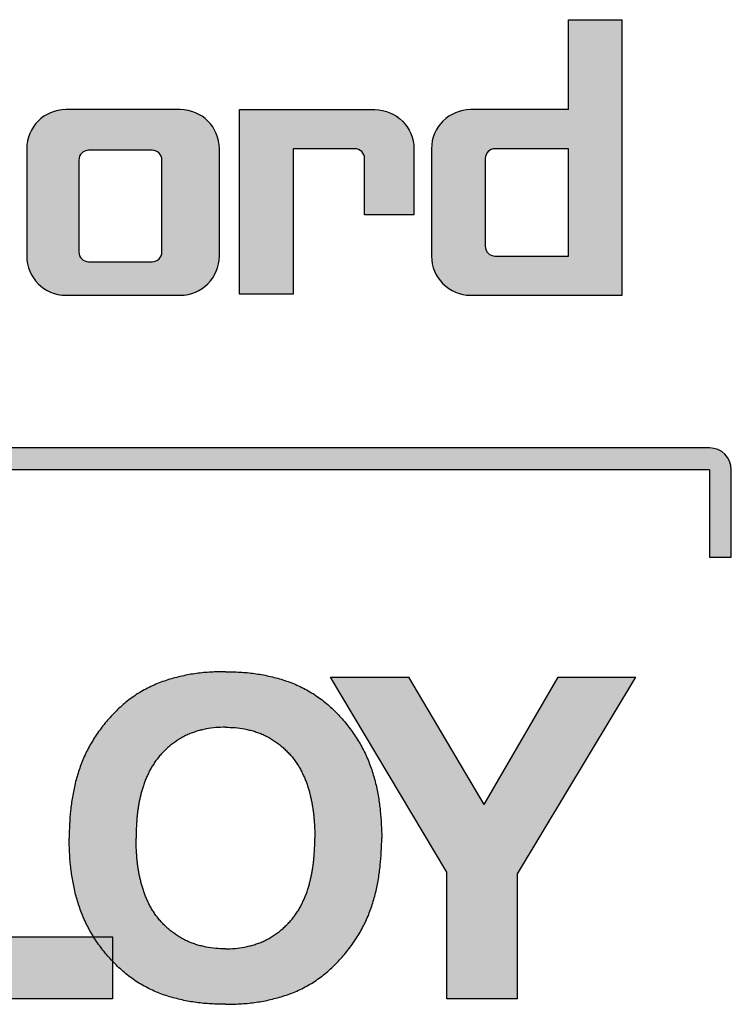
# Model space of a CAD drawing. Units: inches. Extents: x 8753 to 23603, y -470 to 10030.
# Drawn here: x 20825 to 20993, y -47 to 185 of the extents above; entities that cross this region are included whole.
import ezdxf

# ---------------------------------------------------------------- set-up
doc = ezdxf.new("R2010")
doc.units = ezdxf.units.IN

# ---------------------------------------------------------------- blocks, each defined once
blk = doc.blocks.new('_sfeld_rahmen_A2_ES', base_point=(944.1304399999999, -18.81872))
at = {"linetype": 'Continuous'}
h = blk.add_hatch(color=256, dxfattribs=at)
edge = h.paths.add_edge_path()
edge.add_line((838.1661979894182, 6.538465688796357), (838.1661979894182, 7.385825500116788))
edge.add_line((838.1661979894182, 7.385825500116788), (838.6727480847619, 7.385825500116788))
edge.add_line((838.6727480847619, 7.385825500116788), (838.6727480847619, 4.790501949251418))
edge.add_line((838.6727480847619, 4.790501949251418), (837.2451978160659, 4.790501949251418))
edge.add_arc((837.2451978160659, 5.158902018592208), 0.3684000693408507, 180, 270, ccw=False)
edge.add_line((836.8767977467251, 5.158902018592208), (836.8767977467251, 6.170065619455407))
edge.add_arc((837.2451978160659, 6.170065619455407), 0.3684000693409502, 90, 180, ccw=False)
edge.add_line((837.2451978160659, 6.538465688796357), (838.1661979894182, 6.538465688796357))
edge = h.paths.add_edge_path(flags=16)
edge.add_line((837.3833478420688, 6.077965602120099), (837.3833478420688, 5.251002035927517))
edge.add_arc((837.475447859404, 5.251002035927517), 0.09210001733515583, 180, 270)
edge.add_line((837.475447859404, 5.158902018592208), (838.1661979894182, 5.158902018592208))
edge.add_line((838.1661979894182, 5.158902018592208), (838.1661979894182, 6.170065619455407))
edge.add_line((838.1661979894182, 6.170065619455407), (837.475447859404, 6.170065619455407))
edge.add_arc((837.475447859404, 6.077965602120099), 0.0921000173353077, 90, 180)
h = blk.add_hatch(color=256, dxfattribs=at)
edge = h.paths.add_edge_path()
edge.add_arc((833.4317489765612, 6.170065619455407), 0.3684000693409502, 90, 180)
edge.add_line((833.0633489072202, 6.170065619455407), (833.0633489072202, 5.158902018592208))
edge.add_arc((833.4317489765612, 5.158902018592208), 0.3684000693409644, 180, 270)
edge.add_line((833.4317489765612, 4.790501949251418), (834.5098627082533, 4.790501949251418))
edge.add_arc((834.5098627082533, 5.158902018592208), 0.3684000693407903, 270, 360)
edge.add_line((834.8782627775943, 5.158902018592208), (834.8782627775943, 6.170065619455407))
edge.add_arc((834.5098627082533, 6.170065619455407), 0.3684000693409644, 0, 90)
edge.add_line((834.5098627082533, 6.538465688796357), (833.4317489765612, 6.538465688796357))
edge = h.paths.add_edge_path(flags=16)
edge.add_line((834.3377220402447, 5.198520474124038), (834.3377220402447, 6.063172999346609))
edge.add_arc((834.2456220229093, 6.063172999346609), 0.0921000173353832, 0, 90)
edge.add_line((834.2456220229093, 6.155273016681928), (833.6469719102303, 6.155273016681928))
edge.add_arc((833.6469719102303, 6.063172999346609), 0.09210001733531925, 90, 180)
edge.add_line((833.5548718928949, 6.063172999346609), (833.5548718928949, 5.198520474124038))
edge.add_arc((833.6469719102303, 5.198520474124038), 0.0921000173353832, 180, 270)
edge.add_line((833.6469719102303, 5.106420456788879), (834.2456220229093, 5.106420456788879))
edge.add_arc((834.2456220229093, 5.198520474124038), 0.09210001733515938, 270, 360)
h = blk.add_hatch(color=256, dxfattribs=at)
edge = h.paths.add_edge_path()
edge.add_line((835.0664424901045, 6.538465688796357), (835.0664424901045, 4.799658279967009))
edge.add_line((835.0664424901045, 4.799658279967009), (835.5729925854482, 4.799658279967009))
edge.add_line((835.5729925854482, 4.799658279967009), (835.5729925854482, 6.170065619455407))
edge.add_line((835.5729925854482, 6.170065619455407), (836.1544366296293, 6.170065619455407))
edge.add_arc((836.1544366296293, 6.077965602120099), 0.0921000173353832, 0, 90, ccw=False)
edge.add_line((836.2465366469647, 6.077965602120099), (836.2465366469647, 5.548645005242406))
edge.add_line((836.2465366469647, 5.548645005242406), (836.7105017090353, 5.548645005242406))
edge.add_line((836.7105017090353, 5.548645005242406), (836.7105017090353, 6.170065619455407))
edge.add_arc((836.3421016396943, 6.170065619455407), 0.3684000693409644, 0, 90)
edge.add_line((836.3421016396943, 6.538465688796357), (835.0664424901045, 6.538465688796357))
h = blk.add_hatch(color=256, dxfattribs=at)
edge = h.paths.add_edge_path()
edge.add_line((815.4057924989601, 3.351950132686767), (815.4057924989601, 4.176687752138676))
edge.add_line((815.4057924989601, 4.176687752138676), (815.2002850965938, 4.176687752138676))
edge.add_line((815.2002850965938, 4.176687752138676), (815.2002850965938, 3.351950132686767))
edge.add_arc((815.4057924989601, 3.351950132686767), 0.2055074023662655, 180, 270)
edge.add_line((815.4057924989601, 3.146442730320338), (839.4947776942277, 3.146442730320338))
edge.add_line((839.4947776942277, 3.146442730320338), (839.4947776942277, 2.324413120854956))
edge.add_line((839.4947776942277, 2.324413120854956), (839.7002850965938, 2.324413120854956))
edge.add_line((839.7002850965938, 2.324413120854956), (839.7002850965938, 3.146442730320338))
edge.add_arc((839.4947776942277, 3.146442730320338), 0.2055074023661518, 0, 90)
edge.add_line((839.4947776942277, 3.351950132686767), (815.4057924989601, 3.351950132686767))
h = blk.add_hatch(color=256, dxfattribs=at)
edge = h.paths.add_edge_path()
edge.add_spline(control_points=[(834.9354075686757, 1.243993728803538), (834.8897492242243, 1.243282541733065), (834.7984325247572, 1.241860167427569), (834.6845194859627, 1.231208701340191), (834.5940658819094, 1.216981727850011), (834.5264809772315, 1.203354776823392), (834.4594220872848, 1.186964455425252), (834.392976524342, 1.167636024458788), (834.3274092217013, 1.145264135863439), (834.2630193420961, 1.119385592552021), (834.2002959069121, 1.08961257760092), (834.1394959951333, 1.056047752134968), (834.0808928111315, 1.018806215927695), (834.024705325488, 0.978144667780548), (833.9710710426489, 0.9342721539629779), (833.9200169974644, 0.8876866728396773), (833.8713882891917, 0.8387352605550926), (833.825301139126, 0.7877186677246322), (833.7816872813563, 0.7347518468780307), (833.7407871506282, 0.6800170949269659), (833.7026733399358, 0.6234831181059807), (833.6673469221967, 0.5655200748904654), (833.6346294989701, 0.5062254015336451), (833.6051760752048, 0.4455787734422124), (833.579547494607, 0.3833852827586546), (833.5571404145497, 0.3203659642301559), (833.5371771798236, 0.2567653252341073), (833.5199857687776, 0.1928182436672862), (833.5057706944026, 0.1283717715739962), (833.4941228689006, 0.06386933695167703), (833.4845345501848, -0.0007394970915358644), (833.4744313968929, -0.08646712055450952), (833.4660219694146, -0.1937544509593153), (833.4639505454843, -0.2796006804248387), (833.4629148336755, -0.3225237886824743)], knot_values=[0, 0, 0, 0, 0.1369608346035157, 0.2739217008960015, 0.3427533104611894, 0.4115940718319296, 0.480692833671841, 0.5497930937890827, 0.6191254726163723, 0.6884477469510129, 0.7578631073161324, 0.8272858305004732, 0.8966649463618653, 0.9660394571795552, 1.035231631732221, 1.104429337821578, 1.173290808636582, 1.242152408474233, 1.31060832603701, 1.37905549169968, 1.447056376163435, 1.515075943561299, 1.582630872030068, 1.650152721660706, 1.717219319987109, 1.784320754952762, 1.850749398281158, 1.917152722906349, 1.982906231200259, 2.048674822399252, 2.113752722281586, 2.178823195305502, 2.307614309075773, 2.436405383988726, 2.436405383988726, 2.436405383988726, 2.436405383988726], degree=3, periodic=0)
edge.add_spline(control_points=[(833.4629148336755, -0.3225237886824743), (833.4639505454844, -0.3654468969401531), (833.4660219694147, -0.4512931264057263), (833.4744313968923, -0.5585804568105829), (833.4845345501851, -0.644308080273565), (833.4941228689001, -0.708916914316779), (833.5057706944027, -0.7734193489390908), (833.5199857687776, -0.8378658210323542), (833.5371771798235, -0.9018129025991293), (833.5571404145497, -0.965413541595131), (833.5795474946071, -1.028432860123609), (833.605176075205, -1.090626350807183), (833.6346294989701, -1.15127297889866), (833.6673469221965, -1.210567652255529), (833.702673339936, -1.268530695471071), (833.7407871506284, -1.325064672292063), (833.7816872813562, -1.379799424243127), (833.8253011391259, -1.432766245089727), (833.8713882891916, -1.483782837920183), (833.9200169974641, -1.532734250204746), (833.9710710426489, -1.579319731327999), (834.024705325488, -1.623192245145519), (834.0808928111317, -1.663853793292646), (834.1394959951333, -1.701095329499936), (834.2002959069116, -1.734660154965939), (834.2630193420962, -1.764433169917076), (834.3274092217015, -1.79031171322846), (834.3929765243417, -1.812683601823774), (834.4594220872848, -1.832012032790274), (834.5264809772314, -1.84840235418847), (834.5940658819095, -1.862029305215107), (834.6845194859624, -1.876256278705285), (834.7984325247576, -1.886907744792683), (834.8897492242245, -1.888330119098059), (834.9354075686757, -1.889041306168473)], knot_values=[0, 0, 0, 0, 0.1287910749130825, 0.2575821886833736, 0.3226526617072918, 0.3877305615896289, 0.4534991527886194, 0.5192526610825063, 0.5856559857076433, 0.6520846290359859, 0.7191860640016177, 0.7862526623280381, 0.8537745119587243, 0.9213294404275418, 0.9893490078254259, 1.057349892289184, 1.125797057951853, 1.194252975514629, 1.263114575352278, 1.331976046167266, 1.401173752256589, 1.470365926809224, 1.539740437626902, 1.609119553488305, 1.678542276672669, 1.747957637037801, 1.817279911372432, 1.886612290199713, 1.955712550316963, 2.024811312156886, 2.09365207352763, 2.162483683092818, 2.299444549385303, 2.436405383988814, 2.436405383988814, 2.436405383988814, 2.436405383988814], degree=3, periodic=0)
edge.add_spline(control_points=[(834.9354075686757, -1.889041306168473), (834.9810659131272, -1.888330119098073), (835.072382612594, -1.886907744792729), (835.1862956513891, -1.876256278705216), (835.276749255442, -1.862029305215148), (835.3443341601203, -1.848402354188446), (835.4113930500666, -1.832012032790301), (835.4778386130095, -1.812683601823729), (835.5434059156502, -1.790311713228485), (835.6077957952555, -1.764433169917088), (835.6705192304395, -1.734660154965834), (835.7313191422184, -1.701095329500087), (835.78992232622, -1.663853793292517), (835.8461098118642, -1.623192245145655), (835.8997440947026, -1.579319731328057), (835.9507981398876, -1.532734250204423), (835.9994268481602, -1.48378283792053), (836.0455139982255, -1.432766245089481), (836.0891278559955, -1.379799424243348), (836.1300279867236, -1.325064672291895), (836.1681417974157, -1.268530695471123), (836.2034682151548, -1.210567652255557), (836.2361856383818, -1.151272978898598), (836.2656390621465, -1.09062635080722), (836.2912676427445, -1.028432860123597), (836.313674722802, -0.9654135415951802), (836.3336379575279, -0.9018129025990661), (836.3508293685736, -0.837865821032364), (836.3650444429492, -0.7734193489391017), (836.3766922684513, -0.70891691431679), (836.3862805871668, -0.6443080802735457), (836.3963837404591, -0.558580456810596), (836.404793167937, -0.4512931264057284), (836.4068645918674, -0.3654468969401528), (836.4079003036762, -0.3225237886824743)], knot_values=[0, 0, 0, 0, 0.1369608346039661, 0.2739217008959977, 0.3427533104614106, 0.4115940718320436, 0.4806928336719662, 0.5497930937891068, 0.6191254726164958, 0.6884477469511266, 0.7578631073162585, 0.827285830500921, 0.8966649463622276, 0.9660394571800904, 1.035231631732549, 1.10442933782162, 1.173290808637009, 1.242152408474429, 1.31060832603735, 1.379055491699815, 1.447056376163636, 1.51507594356152, 1.582630872030283, 1.650152721661019, 1.717219319987439, 1.784320754953071, 1.850749398281345, 1.917152722906512, 1.982906231200423, 2.048674822399414, 2.113752722281734, 2.178823195305666, 2.307614309075966, 2.436405383989048, 2.436405383989048, 2.436405383989048, 2.436405383989048], degree=3, periodic=0)
edge.add_spline(control_points=[(836.4079003036762, -0.3225237886824743), (836.4068645918672, -0.279600680424839), (836.4047931679374, -0.1937544509593133), (836.3963837404593, -0.08646712055449642), (836.3862805871664, -0.0007394970915552933), (836.3766922684518, 0.0638693369516882), (836.3650444429488, 0.128371771574007), (836.350829368574, 0.1928182436672959), (836.3336379575276, 0.2567653252340439), (836.3136747228021, 0.3203659642302049), (836.2912676427445, 0.3833852827586423), (836.2656390621466, 0.4455787734422497), (836.2361856383816, 0.5062254015335825), (836.2034682151551, 0.5655200748904928), (836.1681417974156, 0.6234831181060324), (836.1300279867232, 0.6800170949267983), (836.0891278559955, 0.7347518468782518), (836.0455139982256, 0.787718667724387), (835.9994268481604, 0.8387352605554398), (835.950798139887, 0.8876866728393535), (835.8997440947031, 0.9342721539630364), (835.846109811864, 0.9781446677806842), (835.7899223262201, 1.018806215927567), (835.7313191422186, 1.056047752135119), (835.6705192304397, 1.089612577600816), (835.6077957952557, 1.119385592552033), (835.5434059156498, 1.145264135863463), (835.4778386130096, 1.167636024458743), (835.4113930500669, 1.186964455425279), (835.3443341601201, 1.203354776823368), (835.2767492554422, 1.216981727850052), (835.1862956513887, 1.231208701340121), (835.0723826125942, 1.241860167427615), (834.9810659131274, 1.243282541733079), (834.9354075686757, 1.243993728803538)], knot_values=[0, 0, 0, 0, 0.1287910749129528, 0.2575821886832332, 0.3226526617071621, 0.3877305615894802, 0.4534991527884726, 0.5192526610824073, 0.5856559857076276, 0.6520846290359557, 0.7191860640016086, 0.7862526623280117, 0.853774511958699, 0.9213294404274139, 0.9893490078252778, 1.057349892289096, 1.125797057951563, 1.194252975514484, 1.263114575351907, 1.331976046167311, 1.401173752256416, 1.470365926808906, 1.53974043762678, 1.609119553488076, 1.678542276672716, 1.747957637037835, 1.817279911372476, 1.886612290199873, 1.955712550317005, 2.024811312156917, 2.093652073527545, 2.162483683092958, 2.299444549384991, 2.436405383988961, 2.436405383988961, 2.436405383988961, 2.436405383988961], degree=3, periodic=0)
edge = h.paths.add_edge_path(flags=16)
edge.add_spline(control_points=[(834.9354075686757, 0.7210674098889278), (834.9657672688959, 0.7204238995820735), (835.0264866656992, 0.7191368790454636), (835.1017578700622, 0.7082371166048305), (835.160966301455, 0.6949972858261524), (835.2047805209243, 0.6828651937228815), (835.2479997855046, 0.6688852536681614), (835.2901754417135, 0.6521448726073396), (835.330702183453, 0.6318023300990036), (835.3696534552316, 0.6088951841445397), (835.4074182790101, 0.5842852950625068), (835.4436069824609, 0.5578145026637147), (835.4779920803244, 0.5292346430802616), (835.5104760099334, 0.4989095929721257), (835.5411866104398, 0.4670008544807756), (835.5697782937348, 0.4335848808634105), (835.5960920969352, 0.3985441870091482), (835.6200812353183, 0.3623139308593704), (835.6419309410346, 0.3250018802956072), (835.6615665570648, 0.2870236178945795), (835.6791612204839, 0.2483578871037511), (835.6947798330266, 0.2094914945917888), (835.708729320788, 0.1703390736162182), (835.7209182623744, 0.1312858491917653), (835.7314625119561, 0.0921008910377907), (835.7405449855595, 0.0532468884721868), (835.7485069831455, 0.01450068518531616), (835.7553648440253, -0.02380657994762858), (835.7612521769062, -0.06197567935566092), (835.7659413204702, -0.09978161256703352), (835.7692926013428, -0.1374964142631518), (835.7726633138797, -0.1870655335903756), (835.7767294068238, -0.2487026331799381), (835.7769646251983, -0.2979167598405456), (835.7770822342206, -0.3225237886824743)], knot_values=[0, 0, 0, 0, 0.09103684411393313, 0.1820736773208119, 0.2275248103875856, 0.2730105570084219, 0.318408338827945, 0.3637462964541338, 0.4089901640831365, 0.4542947247924215, 0.4992502762105247, 0.5441680235528243, 0.5887242808282361, 0.6333027335559787, 0.6774186928391261, 0.7215182881036841, 0.7651524730061984, 0.8087965944517305, 0.8518049089512393, 0.8948075018143035, 0.9370009322047687, 0.9791990409561367, 1.020431900709869, 1.061659363634091, 1.101898524218064, 1.142140914129931, 1.18134625604812, 1.220552922323296, 1.258878007453005, 1.297195234671583, 1.334817671644534, 1.372449454367366, 1.446254355192582, 1.520059049133499, 1.520059049133499, 1.520059049133499, 1.520059049133499], degree=3, periodic=0)
edge.add_spline(control_points=[(835.7770822342206, -0.3225237886824743), (835.7769646251982, -0.3471308175243976), (835.7767294068237, -0.3963449441850019), (835.7726633138795, -0.4579820437745631), (835.7692926013428, -0.507551163101799), (835.7659413204702, -0.5452659647979443), (835.7612521769062, -0.5830718980093588), (835.7553648440255, -0.6212409974174333), (835.7485069831454, -0.6595482625504024), (835.7405449855592, -0.6982944658372807), (835.7314625119564, -0.7371484684028866), (835.7209182623743, -0.7763334265568586), (835.7087293207883, -0.8153866509813302), (835.6947798330264, -0.8545390719568188), (835.6791612204843, -0.8934054644690392), (835.6615665570642, -0.9320711952594951), (835.6419309410347, -0.9700494576607637), (835.6200812353184, -1.00736150822448), (835.5960920969353, -1.043591764374322), (835.5697782937345, -1.07863245822837), (835.5411866104396, -1.112048431845808), (835.5104760099337, -1.14395717033714), (835.4779920803242, -1.174282220445321), (835.4436069824611, -1.202862080028706), (835.4074182790104, -1.229332872427663), (835.3696534552316, -1.253942761509684), (835.3307021834528, -1.276849907463891), (835.2901754417138, -1.297192449972661), (835.2479997855044, -1.313932831033076), (835.2047805209246, -1.327912771088106), (835.160966301455, -1.340044863191176), (835.1017578700626, -1.353284693969975), (835.0264866656994, -1.36418445641041), (834.9657672688959, -1.36547147694702), (834.9354075686757, -1.366114987253873)], knot_values=[0, 0, 0, 0, 0.0738046939409005, 0.1476095947661231, 0.1852413774889614, 0.2228638144619353, 0.2611810416805649, 0.2995061268103243, 0.3387127930855212, 0.377918135003712, 0.4181605249155791, 0.4583996854995531, 0.4996271484237789, 0.5408600081775151, 0.5830581169287997, 0.6252515473194536, 0.6682541401824126, 0.711262454681862, 0.7549065761273898, 0.79854076103002, 0.8426403562944642, 0.8867563155775098, 0.9313347683052733, 0.9758910255808049, 1.020808772923027, 1.065764324341227, 1.111068885050708, 1.156312752679304, 1.201650710305809, 1.247048492125008, 1.292534238746063, 1.337985371812722, 1.429022205019814, 1.520059049133632, 1.520059049133632, 1.520059049133632, 1.520059049133632], degree=3, periodic=0)
edge.add_spline(control_points=[(834.9354075686757, -1.366114987253873), (834.9050478684555, -1.365471476947007), (834.8443284716521, -1.364184456410365), (834.7690572672896, -1.353284693969966), (834.7098488358968, -1.340044863191259), (834.666034616427, -1.327912771087981), (834.6228153518471, -1.313932831033221), (834.5806396956381, -1.297192449972504), (834.5401129538986, -1.276849907463971), (834.5011616821205, -1.253942761509672), (834.4633968583412, -1.229332872427664), (834.427208154891, -1.202862080028729), (834.3928230570273, -1.174282220445372), (834.3603391274186, -1.143957170336981), (834.3296285269121, -1.112048431845917), (834.3010368436173, -1.078632458228238), (834.274723040416, -1.043591764374475), (834.250733902033, -1.007361508224438), (834.2288841963169, -0.9700494576607166), (834.2092485802866, -0.9320711952596842), (834.1916539168683, -0.8934054644688278), (834.1760353043253, -0.8545390719569022), (834.1620858165636, -0.81538665098127), (834.1498968749771, -0.7763334265569234), (834.1393526253955, -0.7371484684028807), (834.1302701517926, -0.6982944658372395), (834.1223081542059, -0.6595482625504159), (834.1154502933259, -0.6212409974174807), (834.1095629604456, -0.5830718980093044), (834.1048738168813, -0.5452659647979604), (834.1015225360087, -0.5075511631018077), (834.098151823472, -0.4579820437745544), (834.0940857305278, -0.3963449441850047), (834.0938505121534, -0.3471308175243983), (834.093732903131, -0.3225237886824743)], knot_values=[0, 0, 0, 0, 0.0910368441132496, 0.1820736773207921, 0.2275248103875624, 0.2730105570082885, 0.3184083388277038, 0.3637462964538926, 0.4089901640826917, 0.4542947247921726, 0.499250276210373, 0.5441680235525949, 0.588724280828039, 0.6333027335556362, 0.6774186928388393, 0.7215182881032834, 0.7651524730061187, 0.8087965944515836, 0.851804908951033, 0.8948075018140442, 0.9370009322044623, 0.9791990409558319, 1.020431900709568, 1.061659363633862, 1.101898524217806, 1.142140914129647, 1.181346256047884, 1.2205529223231, 1.258878007452808, 1.297195234671465, 1.33481767164445, 1.37244945436728, 1.446254355192502, 1.520059049133401, 1.520059049133401, 1.520059049133401, 1.520059049133401], degree=3, periodic=0)
edge.add_spline(control_points=[(834.093732903131, -0.3225237886824743), (834.0938505121533, -0.2979167598405448), (834.0940857305279, -0.2487026331799352), (834.0981518234717, -0.1870655335903844), (834.1015225360088, -0.1374964142631432), (834.1048738168811, -0.09978161256701709), (834.1095629604456, -0.06197567935571666), (834.1154502933261, -0.02380657994757598), (834.1223081542057, 0.0145006851852951), (834.1302701517925, 0.05324688847220441), (834.1393526253952, 0.09210089103779501), (834.1498968749779, 0.1312858491917264), (834.1620858165634, 0.1703390736162397), (834.176035304325, 0.2094914945918103), (834.1916539168682, 0.248357887103732), (834.2092485802871, 0.2870236178945246), (834.2288841963169, 0.3250018802956128), (834.2507339020328, 0.3623139308593671), (834.2747230404163, 0.3985441870093726), (834.3010368436171, 0.4335848808632098), (834.3296285269121, 0.4670008544808556), (834.3603391274182, 0.4989095929719972), (834.3928230570274, 0.5292346430803521), (834.4272081548906, 0.5578145026636626), (834.4633968583415, 0.5842852950625655), (834.5011616821203, 0.6088951841446232), (834.5401129538989, 0.6318023300987682), (834.580639695638, 0.6521448726075403), (834.6228153518468, 0.6688852536680122), (834.666034616427, 0.6828651937229635), (834.7098488358965, 0.6949972858261363), (834.7690572672896, 0.7082371166048999), (834.8443284716521, 0.7191368790453816), (834.9050478684553, 0.7204238995820493), (834.9354075686757, 0.7210674098889278)], knot_values=[0, 0, 0, 0, 0.07380469394091516, 0.1476095947661313, 0.185241377488955, 0.2228638144619157, 0.261181041680522, 0.2995061268101795, 0.3387127930853748, 0.3779181350035636, 0.4181605249154574, 0.4583996854994599, 0.4996271484236479, 0.5408600081773804, 0.583058116928791, 0.6252515473192561, 0.6682541401822158, 0.7112624546816098, 0.754906576127079, 0.7985407610299349, 0.8426403562944929, 0.8867563155777191, 0.9313347683052953, 0.9758910255807071, 1.020808772922915, 1.065764324341113, 1.111068885050693, 1.156312752679289, 1.201650710305688, 1.247048492124887, 1.292534238745724, 1.337985371812497, 1.429022205020052, 1.520059049133303, 1.520059049133303, 1.520059049133303, 1.520059049133303], degree=3, periodic=0)
for points in [[(832.5940393544136, 1.167429618690676), (832.5940393544136, -1.254296052077091), (833.8721715721472, -1.254296052077091), (833.8721715721472, -1.837619326670342), (831.9775171473144, -1.837619326670342), (831.9775171473144, 1.167429618690676)], [(835.9238224710086, 1.192283357671666), (837.0216423337782, -0.643412834217262), (837.0216423337782, -1.837619326670342), (837.6870750870949, -1.837619326670342), (837.6870750870949, -0.659949516031471), (838.8013184355639, 1.192283357671666), (838.0703312279362, 1.192283357671666), (837.373764801407, -0.006563396565592683), (836.6627803815841, 1.192283357671666)]]:
    blk.add_hatch(color=256, dxfattribs=at).paths.add_polyline_path(points)
for p, q in [((838.1661979894182, 7.385825500116788), (838.6727480847619, 7.385825500116788)), ((838.6727480847619, 4.790501949251418), (838.6727480847619, 7.385825500116788)), ((834.5098627082533, 6.538465688796357), (833.4317489765612, 6.538465688796357)), ((838.1661979894182, 6.538465688796357), (837.2451978160659, 6.538465688796357)), ((833.0633489072202, 6.170065619455407), (833.0633489072202, 5.158902018592208)), ((834.2456220229093, 6.155273016681928), (833.6469719102303, 6.155273016681928)), ((834.8782627775943, 5.158902018592208), (834.8782627775943, 6.170065619455407)), ((836.8767977467251, 6.170065619455407), (836.8767977467251, 5.158902018592208)), ((838.1661979894182, 6.170065619455407), (837.475447859404, 6.170065619455407)), ((838.1661979894182, 5.158902018592208), (838.1661979894182, 6.170065619455407)), ((833.5548718928949, 6.063172999346609), (833.5548718928949, 5.198520474124038)), ((834.3377220402447, 5.198520474124038), (834.3377220402447, 6.063172999346609)), ((837.3833478420688, 6.077965602120099), (837.3833478420688, 5.251002035927517)), ((833.6469719102303, 5.106420456788879), (834.2456220229093, 5.106420456788879)), ((837.475447859404, 5.158902018592208), (838.1661979894182, 5.158902018592208)), ((833.4317489765612, 4.790501949251418), (834.5098627082533, 4.790501949251418)), ((837.2451978160659, 4.790501949251418), (838.6727480847619, 4.790501949251418)), ((839.4947776942277, 3.351950132686767), (815.4057924989601, 3.351950132686767)), ((839.4947776942277, 3.146442730320338), (815.4057924989601, 3.146442730320338)), ((839.4947776942277, 3.146442730320338), (839.4947776942277, 2.324413120854956)), ((839.7002850965938, 2.324413120854956), (839.7002850965938, 3.146442730320338)), ((839.4947776942277, 2.324413120854956), (839.7002850965938, 2.324413120854956)), ((837.0216423337782, -0.643412834217262), (835.9238224710086, 1.192283357671666)), ((835.9238224710086, 1.192283357671666), (836.6627803815841, 1.192283357671666)), ((837.373764801407, -0.006508345513932312), (836.6627803815841, 1.192283357671666)), ((837.373764801407, -0.006563396565592683), (838.0703312279362, 1.192283357671666)), ((837.6870750870949, -0.659949516031471), (838.8013184355639, 1.192283357671666)), ((838.0703312279362, 1.192283357671666), (838.8013184355639, 1.192283357671666)), ((837.0216423337782, -1.837619326670342), (837.0216423337782, -0.643412834217262)), ((837.6870750870949, -1.837619326670342), (837.6870750870949, -0.659949516031471)), ((832.5940393544136, -1.254296052077091), (833.8721715721472, -1.254296052077091)), ((833.8721715721472, -1.254296052077091), (833.8721715721472, -1.837619326670342)), ((833.8721715721472, -1.837619326670342), (831.9775171473144, -1.837619326670342)), ((837.6870750870949, -1.837619326670342), (837.0216423337782, -1.837619326670342))]:
    blk.add_line(p, q, dxfattribs=at)
for points in [[(838.1661979894182, 6.538465688796357), (838.1661979894182, 7.385825500116788)], [(835.0664424901045, 4.799658279967009), (835.0664424901045, 6.538465688796357), (836.3421016396943, 6.538465688796357)], [(836.1544366296293, 6.170065619455407), (835.5729925854482, 6.170065619455407), (835.5729925854482, 4.799658279967009), (835.0664424901045, 4.799658279967009)]]:
    blk.add_lwpolyline(points, dxfattribs=at)
for points in [[(836.3421016396943, 6.538465688796371, -0.414213562373095), (836.7105017090353, 6.170065619455407), (836.7105017090353, 5.548645005242406), (836.2465366469647, 5.548645005242406), (836.2465366469647, 6.077965602120099)], [(836.2465366469647, 6.077965602120099, 0.414213562373095), (836.1544366296293, 6.170065619455483)]]:
    blk.add_lwpolyline(points, format="xyb", dxfattribs=at)
for centre, radius, start, end in [((833.4317489765612, 6.170065619455407), 0.3684000693409502, 90, 180), ((834.5098627082533, 6.170065619455407), 0.3684000693409644, 0, 90), ((837.2451978160659, 6.170065619455407), 0.3684000693409502, 90, 180), ((833.6469719102303, 6.063172999346609), 0.09210001733531925, 90, 180), ((834.2456220229093, 6.063172999346609), 0.0921000173353832, 0, 90), ((837.475447859404, 6.077965602120099), 0.0921000173353077, 90, 180), ((833.6469719102303, 5.198520474124038), 0.0921000173353832, 180, -90), ((834.2456220229093, 5.198520474124038), 0.09210001733515938, -90, 0), ((837.475447859404, 5.251002035927517), 0.09210001733515583, 180, -90), ((833.4317489765612, 5.158902018592208), 0.3684000693409644, 180, -90), ((834.5098627082533, 5.158902018592208), 0.3684000693407903, -90, 0), ((837.2451978160659, 5.158902018592208), 0.3684000693408507, 180, -90), ((839.4947776942277, 3.146442730320338), 0.2055074023661518, 0, 90)]:
    blk.add_arc(centre, radius, start, end, dxfattribs=at)
for points in [[(834.9354075686757, 1.243993728803538), (834.7985024454264, 1.240087651055204), (834.6621490683892, 1.227202176048355), (834.5941550314319, 1.216496971072195), (834.5266671645411, 1.202916166654531), (834.4595511851028, 1.186481928252805), (834.3932085349148, 1.167155813425713), (834.3276187851044, 1.144684421086688), (834.2633300973146, 1.11875099976999), (834.2006215950468, 1.088982963255173), (834.1398476700185, 1.0554263762566), (834.0812836882288, 1.018227965609834), (834.025074693604, 0.9775662923233476), (833.9714810604709, 0.9338023858830021), (833.9203270440948, 0.8872020732592529), (833.8717836332124, 0.8383611127577795), (833.8256099958452, 0.7872737841480465), (833.7821082898857, 0.7344172402960327), (833.7411513407619, 0.6795761716911863), (833.7031145251691, 0.6232084420277441), (833.6676907157625, 0.5651411080427848), (833.6351440484597, 0.5059432803132462), (833.605741051744, 0.445159532800619), (833.580067096776, 0.3832016709316102), (833.557464933453, 0.320021414620232), (833.537615825186, 0.2566275856188734), (833.520421612792, 0.1924889811639168), (833.5061851238996, 0.1282951634166098), (833.4944226288669, 0.06358696224469015), (833.4848570988097, -0.0007841002587334412), (833.4772005437338, -0.0654025467266445), (833.4671824800917, -0.193803439975283), (833.4629148336755, -0.3225237886824743)], [(834.9354075686757, 1.243993728803538), (835.0723126919255, 1.240087651055204), (835.2086660689622, 1.227202176048355), (835.2766601059197, 1.216496971072195), (835.3441479728104, 1.202916166654531), (835.4112639522488, 1.186481928252805), (835.4776066024366, 1.167155813425713), (835.5431963522472, 1.144684421086688), (835.607485040037, 1.11875099976999), (835.6701935423048, 1.088982963255173), (835.7309674673334, 1.0554263762566), (835.7895314491229, 1.018227965609834), (835.845740443748, 0.9775662923233476), (835.8993340768809, 0.9338023858830021), (835.9504880932566, 0.8872020732592529), (835.9990315041396, 0.8383611127577795), (836.0452051415065, 0.7872737841480465), (836.0887068474661, 0.7344172402960327), (836.1296637965896, 0.6795761716911863), (836.1677006121826, 0.6232084420277441), (836.2031244215891, 0.5651411080427848), (836.2356710888919, 0.5059432803132462), (836.2650740856077, 0.445159532800619), (836.2907480405756, 0.3832016709316102), (836.3133502038986, 0.320021414620232), (836.3331993121654, 0.2566275856188734), (836.3503935245595, 0.1924889811639168), (836.364630013452, 0.1282951634166098), (836.3763925084847, 0.06358696224469015), (836.3859580385418, -0.0007841002587334412), (836.3936145936178, -0.0654025467266445), (836.4036326572601, -0.193803439975283), (836.4079003036762, -0.3225237886824743)], [(834.9354075686757, 0.7210674098889278), (834.8444496243442, 0.7172780367109699), (834.7543077510634, 0.7045443144787124), (834.7099508631159, 0.6946310915585339), (834.6660996955716, 0.6825468766209567), (834.6229578755017, 0.6684138672046316), (834.5808810467054, 0.6515298250293131), (834.5403748708128, 0.6313740002495196), (834.5012451742675, 0.6085404707509344), (834.4636149782484, 0.5839443338412946), (834.427397157805, 0.5573760537195742), (834.3931121506446, 0.5289190976911515), (834.3605067993616, 0.4985195990884247), (834.3299427550588, 0.4667067548374316), (834.3013029913237, 0.4331726194572632), (834.2750776650935, 0.3982989279943027), (834.2509598439741, 0.3619239360190366), (834.2292136246718, 0.3248184504119615), (834.2094512464558, 0.2866258935430478), (834.1919453478214, 0.2482354118957011), (834.176180510914, 0.2090927203750547), (834.1623442107846, 0.1702506616989466), (834.150063769446, 0.1308946652092786), (834.1395691745162, 0.0920481271168778), (834.1303704835234, 0.05287116922272381), (834.1224720445508, 0.01446969142930292), (834.1155556697274, -0.02412210095867658), (834.1097500186868, -0.06200490135925079), (834.105068212781, -0.1000350288266034), (834.1016524965725, -0.1375020896476358), (834.0989782412827, -0.1750387308072137), (834.0948369400566, -0.2487273527917133), (834.093732903131, -0.3225237886824743)], [(834.9354075686757, 0.7210674098889278), (835.0263655130079, 0.7172780367109699), (835.116507386288, 0.7045443144787124), (835.1608642742356, 0.6946310915585339), (835.2047154417799, 0.6825468766209567), (835.2478572618501, 0.6684138672046316), (835.2899340906462, 0.6515298250293131), (835.3304402665392, 0.6313740002495196), (835.3695699630841, 0.6085404707509344), (835.4072001591031, 0.5839443338412946), (835.4434179795467, 0.5573760537195742), (835.4777029867071, 0.5289190976911515), (835.5103083379903, 0.4985195990884247), (835.540872382293, 0.4667067548374316), (835.569512146028, 0.4331726194572632), (835.5957374722577, 0.3982989279943027), (835.6198552933772, 0.3619239360190366), (835.6416015126797, 0.3248184504119615), (835.6613638908959, 0.2866258935430478), (835.6788697895304, 0.2482354118957011), (835.6946346264376, 0.2090927203750547), (835.7084709265671, 0.1702506616989466), (835.7207513679058, 0.1308946652092786), (835.7312459628355, 0.0920481271168778), (835.7404446538281, 0.05287116922272381), (835.7483430928007, 0.01446969142930292), (835.755259467624, -0.02412210095867658), (835.761065118665, -0.06200490135925079), (835.7657469245705, -0.1000350288266034), (835.769162640779, -0.1375020896476358), (835.7718368960689, -0.1750387308072137), (835.775978197295, -0.2487273527917133), (835.7770822342206, -0.3225237886824743)], [(834.9354075686757, -1.889041306168473), (834.7985024454264, -1.885135228420284), (834.6621490683892, -1.872249753413451), (834.5941550314319, -1.861544548437288), (834.5266671645411, -1.847963744019603), (834.4595511851028, -1.83152950561783), (834.3932085349148, -1.812203390790709), (834.3276187851044, -1.789731998451709), (834.2633300973146, -1.763798577135037), (834.2006215950468, -1.734030540620191), (834.1398476700185, -1.700473953621571), (834.0812836882288, -1.663275542974785), (834.025074693604, -1.622613869688318), (833.9714810604709, -1.578849963248022), (833.9203270440948, -1.532249650624323), (833.8717836332124, -1.483408690122871), (833.8256099958452, -1.432321361513142), (833.7821082898857, -1.379464817661129), (833.7411513407619, -1.324623749056284), (833.7031145251691, -1.268256019392838), (833.6676907157625, -1.210188685407855), (833.6351440484597, -1.150990857678262), (833.605741051744, -1.090207110165581), (833.580067096776, -1.028249248296554), (833.557464933453, -0.9650689919851977), (833.537615825186, -0.9016751629838952), (833.520421612792, -0.8375365585289944), (833.5061851238996, -0.7733427407817112), (833.4944226288669, -0.7086345396097937), (833.4848570988097, -0.6442634771063674), (833.4772005437338, -0.5796450306384536), (833.4671824800917, -0.4512441373897953), (833.4629148336755, -0.3225237886824743)], [(834.9354075686757, -1.366114987253873), (834.8444496243442, -1.362325614075963), (834.7543077510634, -1.349591891843789), (834.7099508631159, -1.339678668923626), (834.6660996955717, -1.327594453986051), (834.6229578755016, -1.313461444569726), (834.5808810467055, -1.296577402394407), (834.5403748708127, -1.276421577614614), (834.5012451742675, -1.25358804811603), (834.4636149782484, -1.228991911206386), (834.427397157805, -1.202423631084642), (834.3931121506446, -1.173966675056169), (834.3605067993616, -1.143567176453411), (834.3299427550588, -1.11175433220245), (834.3013029913238, -1.078220196822334), (834.2750776650936, -1.0433465053594), (834.2509598439742, -1.006971513384139), (834.2292136246718, -0.969866027777066), (834.2094512464557, -0.9316734709081531), (834.1919453478214, -0.8932829892608064), (834.1761805109142, -0.8541402977401584), (834.1623442107847, -0.8152982390640463), (834.1500637694458, -0.7759422425743742), (834.1395691745162, -0.7370957044819721), (834.1303704835236, -0.6979187465878187), (834.1224720445508, -0.6595172687943958), (834.1155556697274, -0.6209254764063944), (834.1097500186868, -0.5830426760057694), (834.105068212781, -0.5450125485383654), (834.1016524965725, -0.5075454877173093), (834.0989782412827, -0.470008846557725), (834.0948369400566, -0.396320224573219), (834.093732903131, -0.3225237886824743)], [(834.9354075686757, -1.889041306168473), (835.0723126919255, -1.885135228420284), (835.2086660689622, -1.872249753413451), (835.2766601059197, -1.861544548437288), (835.3441479728104, -1.847963744019603), (835.4112639522488, -1.83152950561783), (835.4776066024366, -1.812203390790709), (835.5431963522472, -1.789731998451709), (835.607485040037, -1.763798577135037), (835.6701935423048, -1.734030540620191), (835.7309674673334, -1.700473953621571), (835.7895314491229, -1.663275542974785), (835.845740443748, -1.622613869688318), (835.8993340768809, -1.578849963248022), (835.9504880932566, -1.532249650624323), (835.9990315041396, -1.483408690122871), (836.0452051415065, -1.432321361513142), (836.0887068474661, -1.379464817661129), (836.1296637965896, -1.324623749056284), (836.1677006121826, -1.268256019392838), (836.2031244215891, -1.210188685407855), (836.2356710888919, -1.150990857678262), (836.2650740856077, -1.090207110165581), (836.2907480405756, -1.028249248296554), (836.3133502038986, -0.9650689919851977), (836.3331993121654, -0.9016751629838952), (836.3503935245595, -0.8375365585289944), (836.364630013452, -0.7733427407817112), (836.3763925084847, -0.7086345396097937), (836.3859580385418, -0.6442634771063674), (836.3936145936178, -0.5796450306384536), (836.4036326572601, -0.4512441373897953), (836.4079003036762, -0.3225237886824743)], [(834.9354075686757, -1.366114987253873), (835.0263655130078, -1.362325614075963), (835.1165073862882, -1.349591891843789), (835.1608642742356, -1.339678668923626), (835.2047154417801, -1.327594453986051), (835.24785726185, -1.313461444569726), (835.2899340906464, -1.296577402394407), (835.330440266539, -1.276421577614614), (835.3695699630841, -1.25358804811603), (835.4072001591032, -1.228991911206386), (835.4434179795467, -1.202423631084642), (835.4777029867072, -1.173966675056169), (835.5103083379904, -1.143567176453411), (835.540872382293, -1.11175433220245), (835.5695121460279, -1.078220196822334), (835.5957374722578, -1.0433465053594), (835.6198552933773, -1.006971513384139), (835.6416015126797, -0.969866027777066), (835.6613638908957, -0.9316734709081531), (835.6788697895306, -0.8932829892608064), (835.6946346264376, -0.8541402977401584), (835.7084709265671, -0.8152982390640463), (835.7207513679058, -0.7759422425743742), (835.7312459628355, -0.7370957044819721), (835.7404446538281, -0.6979187465878187), (835.7483430928007, -0.6595172687943958), (835.755259467624, -0.6209254764063944), (835.761065118665, -0.5830426760057694), (835.7657469245705, -0.5450125485383654), (835.769162640779, -0.5075454877173093), (835.7718368960689, -0.470008846557725), (835.775978197295, -0.396320224573219), (835.7770822342206, -0.3225237886824743)]]:
    blk.add_spline(points, degree=3, dxfattribs=at)
blk = doc.blocks.new('Top', base_point=(23603.261, -470.4680000000001))
at = {"xscale": 25, "yscale": 25, "zscale": 25}
blk.add_blockref('_sfeld_rahmen_A2_ES', (23603.261, -470.468), dxfattribs=at)

msp = doc.modelspace()

# ---------------------------------------------------------------- block references
msp.add_blockref('Top', (23603.261, -470.4680000000001))

doc.saveas('drawing.dxf')
